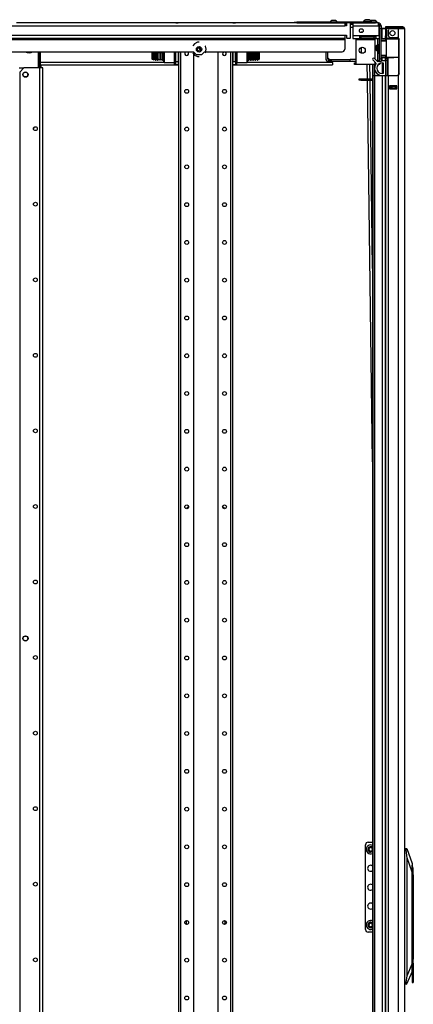
# Model space of a CAD drawing. Extents: x -265 to 42, y -64 to 170.
# Drawn here: x -57 to -39, y 50 to 96 of the extents above; entities that cross this region are included whole.
import ezdxf

# ---------------------------------------------------------------- set-up
doc = ezdxf.new("R2010")
doc.units = 0
doc.header["$MEASUREMENT"] = 0
doc.layers.add('TFR-TRI', color=7, linetype='CONTINUOUS')

msp = doc.modelspace()

# ---------------------------------------------------------------- linework, layer by layer
at = {"layer": 'TFR-TRI', "color": 163, "linetype": 'CONTINUOUS'}
for p, q in [((-44.651, 95.438), (-57.547, 95.438)), ((-42.325, 95.438), (-42.325, 95.398)), ((-42.325, 95.398), (-42.325, 95.3)), ((-42.227, 95.438), (-42.246, 95.418)), ((-42.246, 95.418), (-42.246, 95.3)), ((-42.069, 95.438), (-42.227, 95.438)), ((-42.05, 95.418), (-42.069, 95.438)), ((-42.05, 94.745), (-42.05, 95.418)), ((-86.026, 95.3), (-42.325, 95.3)), ((-42.246, 95.3), (-42.325, 95.3)), ((-86.026, 94.863), (-42.325, 94.863)), ((-86.026, 94.726), (-42.325, 94.726)), ((-86.026, 94.666), (-42.325, 94.666)), ((-49.286, 94.475), (-49.364, 94.378)), ((-49.152, 94.54), (-49.286, 94.475)), ((-49.077, 94.54), (-49.152, 94.54)), ((-42.325, 94.863), (-42.246, 94.863)), ((-42.325, 94.863), (-42.325, 94.766)), ((-42.325, 94.766), (-42.325, 94.726)), ((-42.325, 94.726), (-42.325, 94.708)), ((-42.325, 94.708), (-42.325, 94.666)), ((-42.325, 94.666), (-42.325, 94.214)), ((-42.246, 94.863), (-42.246, 94.745)), ((-42.246, 94.745), (-42.227, 94.726)), ((-42.227, 94.726), (-42.069, 94.726)), ((-42.069, 94.726), (-42.05, 94.745)), ((-60.224, 94.096), (-49.328, 94.096)), ((-49.364, 94.048), (-49.286, 93.95)), ((-49.328, 94.096), (-49.21, 93.977)), ((-49.21, 93.977), (-48.944, 93.977)), ((-48.944, 93.977), (-48.826, 94.096)), ((-48.826, 94.096), (-42.443, 94.096)), ((-48.775, 94.358), (-48.79, 94.378)), ((-48.79, 94.048), (-48.775, 94.067)), ((-48.742, 94.213), (-48.775, 94.358)), ((-48.775, 94.067), (-48.742, 94.213)), ((-49.286, 93.95), (-49.152, 93.886)), ((-49.152, 93.886), (-49.077, 93.886))]:
    msp.add_line(p, q, dxfattribs=at)
at = {"layer": 'TFR-TRI', "color": 155, "linetype": 'CONTINUOUS'}
for p, q in [((-50.162, 95.443), (-57.536, 95.443)), ((-49.05, 95.443), (-50.043, 95.443)), ((-47.504, 95.443), (-48.498, 95.443)), ((-44.662, 95.443), (-47.386, 95.443)), ((-50.703, 93.605), (-56.434, 93.605)), ((-50.024, 93.605), (-50.043, 93.605)), ((-47.504, 93.605), (-47.524, 93.605)), ((-42.889, 93.605), (-46.844, 93.605)), ((-42.889, 93.736), (-42.889, 93.752)), ((-42.889, 93.605), (-42.889, 93.657)), ((-42.889, 93.605), (-42.889, 93.527)), ((-42.889, 93.527), (-42.889, 93.494)), ((-57.412, 93.349), (-57.197, 93.349)), ((-56.434, 93.494), (-50.024, 93.494)), ((-47.524, 93.494), (-42.889, 93.494))]:
    msp.add_line(p, q, dxfattribs=at)
at = {"layer": 'TFR-TRI', "color": 4, "linetype": 'CONTINUOUS'}
for p, q in [((-50.161, 95.443), (-50.043, 95.443)), ((-50.161, 95.438), (-50.161, 95.443)), ((-50.043, 95.443), (-50.043, 95.438)), ((-49.049, 95.443), (-49.054, 95.438)), ((-48.498, 95.443), (-49.049, 95.443)), ((-48.493, 95.438), (-48.498, 95.443)), ((-47.504, 95.443), (-47.386, 95.443)), ((-47.504, 95.438), (-47.504, 95.443)), ((-47.386, 95.443), (-47.386, 95.438)), ((-50.161, 93.652), (-50.161, 94.096)), ((-50.043, 94.096), (-50.043, 93.652)), ((-47.504, 94.096), (-47.504, 93.652)), ((-47.386, 93.652), (-47.386, 94.096)), ((-50.161, 93.495), (-50.161, 93.652)), ((-50.161, 93.652), (-50.043, 93.652)), ((-50.038, 93.691), (-50.043, 93.691)), ((-50.043, 93.652), (-50.043, 93.495)), ((-50.024, 93.691), (-50.038, 93.691)), ((-47.524, 93.691), (-47.509, 93.691)), ((-47.509, 93.691), (-47.504, 93.691)), ((-47.504, 93.495), (-47.504, 93.652)), ((-47.504, 93.652), (-47.386, 93.652)), ((-47.386, 93.652), (-47.386, 93.495)), ((-50.043, 93.495), (-50.161, 93.495)), ((-47.386, 93.495), (-47.504, 93.495))]:
    msp.add_line(p, q, dxfattribs=at)
at = {"layer": 'TFR-TRI', "color": 251, "linetype": 'CONTINUOUS'}
for p, q in [((-49.925, 95.44), (-49.935, 95.44)), ((-49.935, 95.44), (-49.935, 95.439)), ((-49.935, 95.439), (-49.935, 95.438)), ((-49.925, 95.439), (-49.925, 95.44)), ((-49.925, 95.438), (-49.925, 95.439)), ((-47.612, 95.44), (-47.622, 95.44)), ((-47.622, 95.44), (-47.622, 95.439)), ((-47.622, 95.439), (-47.622, 95.438)), ((-47.612, 95.439), (-47.612, 95.44)), ((-47.612, 95.438), (-47.612, 95.439)), ((-51.255, 94.002), (-51.255, 94.044)), ((-51.255, 93.898), (-51.255, 94.002)), ((-51.245, 94.054), (-51.245, 94.009)), ((-51.245, 94.009), (-51.245, 93.898)), ((-51.179, 94.044), (-51.179, 94.079)), ((-51.179, 93.954), (-51.179, 94.044)), ((-51.169, 94.042), (-51.169, 94.076)), ((-51.169, 93.953), (-51.169, 94.042)), ((-51.104, 94.042), (-51.104, 94.076)), ((-51.104, 93.953), (-51.104, 94.042)), ((-51.082, 94.085), (-51.094, 94.085)), ((-51.094, 94.085), (-51.094, 94.049)), ((-51.094, 94.049), (-51.094, 93.956)), ((-51.082, 94.049), (-51.082, 94.085)), ((-51.082, 93.956), (-51.082, 94.049)), ((-51.002, 94.085), (-51.012, 94.085)), ((-51.012, 94.049), (-51.012, 94.085)), ((-51.012, 93.956), (-51.012, 94.049)), ((-51.002, 94.049), (-51.002, 94.085)), ((-51.002, 93.956), (-51.002, 94.049)), ((-50.922, 94.085), (-50.932, 94.085)), ((-50.932, 94.049), (-50.932, 94.085)), ((-50.932, 93.956), (-50.932, 94.049)), ((-50.922, 94.049), (-50.922, 94.085)), ((-50.922, 93.956), (-50.922, 94.049)), ((-50.842, 94.085), (-50.852, 94.085)), ((-50.852, 94.049), (-50.852, 94.085)), ((-50.852, 93.956), (-50.852, 94.049)), ((-50.842, 94.049), (-50.842, 94.085)), ((-50.842, 93.956), (-50.842, 94.049)), ((-50.762, 94.085), (-50.772, 94.085)), ((-50.772, 94.049), (-50.772, 94.085)), ((-50.772, 93.956), (-50.772, 94.049)), ((-50.762, 94.049), (-50.762, 94.085)), ((-50.762, 93.956), (-50.762, 94.049)), ((-50.024, 94.085), (-50.043, 94.085)), ((-47.504, 94.085), (-47.524, 94.085)), ((-46.775, 94.085), (-46.785, 94.085)), ((-46.785, 94.085), (-46.785, 94.049)), ((-46.785, 94.049), (-46.785, 93.956)), ((-46.775, 94.085), (-46.775, 94.049)), ((-46.775, 94.049), (-46.775, 93.956)), ((-46.695, 94.085), (-46.705, 94.085)), ((-46.705, 94.085), (-46.705, 94.049)), ((-46.705, 94.049), (-46.705, 93.956)), ((-46.695, 94.085), (-46.695, 94.049)), ((-46.695, 94.049), (-46.695, 93.956)), ((-46.615, 94.085), (-46.625, 94.085)), ((-46.625, 94.085), (-46.625, 94.049)), ((-46.625, 94.049), (-46.625, 93.956)), ((-46.615, 94.085), (-46.615, 94.049)), ((-46.615, 94.049), (-46.615, 93.956)), ((-46.535, 94.085), (-46.545, 94.085)), ((-46.545, 94.085), (-46.545, 94.049)), ((-46.545, 94.049), (-46.545, 93.956)), ((-46.535, 94.085), (-46.535, 94.049)), ((-46.535, 94.049), (-46.535, 93.956)), ((-46.453, 94.085), (-46.465, 94.085)), ((-46.465, 94.085), (-46.465, 94.049)), ((-46.465, 94.049), (-46.465, 93.956)), ((-46.453, 94.049), (-46.453, 94.085)), ((-46.453, 93.956), (-46.453, 94.049)), ((-46.443, 94.076), (-46.443, 94.042)), ((-46.443, 94.042), (-46.443, 93.953)), ((-46.378, 94.076), (-46.378, 94.042)), ((-46.378, 94.042), (-46.378, 93.953)), ((-46.368, 94.079), (-46.368, 94.044)), ((-46.368, 94.044), (-46.368, 93.954)), ((-46.302, 94.009), (-46.302, 94.054)), ((-46.302, 93.898), (-46.302, 94.009)), ((-46.292, 94.044), (-46.292, 94.002)), ((-46.292, 94.002), (-46.292, 93.898)), ((-51.255, 93.794), (-51.255, 93.898)), ((-51.255, 93.752), (-51.255, 93.794)), ((-51.245, 93.898), (-51.245, 93.787)), ((-51.245, 93.787), (-51.245, 93.742)), ((-51.179, 93.842), (-51.179, 93.954)), ((-51.179, 93.752), (-51.179, 93.842)), ((-51.179, 93.717), (-51.179, 93.752)), ((-51.169, 93.843), (-51.169, 93.953)), ((-51.169, 93.754), (-51.169, 93.843)), ((-51.169, 93.72), (-51.169, 93.754)), ((-51.104, 93.843), (-51.104, 93.953)), ((-51.104, 93.754), (-51.104, 93.843)), ((-51.104, 93.72), (-51.104, 93.754)), ((-51.094, 93.956), (-51.094, 93.84)), ((-51.094, 93.84), (-51.094, 93.747)), ((-51.094, 93.747), (-51.094, 93.711)), ((-51.094, 93.711), (-51.082, 93.711)), ((-51.082, 93.84), (-51.082, 93.956)), ((-51.082, 93.747), (-51.082, 93.84)), ((-51.082, 93.711), (-51.082, 93.747)), ((-51.012, 93.84), (-51.012, 93.956)), ((-51.012, 93.747), (-51.012, 93.84)), ((-51.012, 93.711), (-51.012, 93.747)), ((-51.012, 93.711), (-51.002, 93.711)), ((-51.002, 93.84), (-51.002, 93.956)), ((-51.002, 93.747), (-51.002, 93.84)), ((-51.002, 93.711), (-51.002, 93.747)), ((-50.932, 93.84), (-50.932, 93.956)), ((-50.932, 93.747), (-50.932, 93.84)), ((-50.932, 93.711), (-50.932, 93.747)), ((-50.932, 93.711), (-50.922, 93.711)), ((-50.922, 93.84), (-50.922, 93.956)), ((-50.922, 93.747), (-50.922, 93.84)), ((-50.922, 93.711), (-50.922, 93.747)), ((-50.852, 93.84), (-50.852, 93.956)), ((-50.852, 93.747), (-50.852, 93.84)), ((-50.852, 93.711), (-50.852, 93.747)), ((-50.852, 93.711), (-50.842, 93.711)), ((-50.842, 93.84), (-50.842, 93.956)), ((-50.842, 93.747), (-50.842, 93.84)), ((-50.842, 93.711), (-50.842, 93.747)), ((-50.772, 93.84), (-50.772, 93.956)), ((-50.772, 93.747), (-50.772, 93.84)), ((-50.772, 93.711), (-50.772, 93.747)), ((-50.772, 93.711), (-50.762, 93.711)), ((-50.762, 93.84), (-50.762, 93.956)), ((-50.762, 93.747), (-50.762, 93.84)), ((-50.762, 93.711), (-50.762, 93.747)), ((-50.043, 93.711), (-50.024, 93.711)), ((-47.524, 93.711), (-47.504, 93.711)), ((-46.785, 93.956), (-46.785, 93.84)), ((-46.785, 93.84), (-46.785, 93.747)), ((-46.785, 93.747), (-46.785, 93.711)), ((-46.785, 93.711), (-46.775, 93.711)), ((-46.775, 93.956), (-46.775, 93.84)), ((-46.775, 93.84), (-46.775, 93.747)), ((-46.775, 93.747), (-46.775, 93.711)), ((-46.705, 93.956), (-46.705, 93.84)), ((-46.705, 93.84), (-46.705, 93.747)), ((-46.705, 93.747), (-46.705, 93.711)), ((-46.705, 93.711), (-46.695, 93.711)), ((-46.695, 93.956), (-46.695, 93.84)), ((-46.695, 93.84), (-46.695, 93.747)), ((-46.695, 93.747), (-46.695, 93.711)), ((-46.625, 93.956), (-46.625, 93.84)), ((-46.625, 93.84), (-46.625, 93.747)), ((-46.625, 93.747), (-46.625, 93.711)), ((-46.625, 93.711), (-46.615, 93.711)), ((-46.615, 93.956), (-46.615, 93.84)), ((-46.615, 93.84), (-46.615, 93.747)), ((-46.615, 93.747), (-46.615, 93.711)), ((-46.545, 93.956), (-46.545, 93.84)), ((-46.545, 93.84), (-46.545, 93.747)), ((-46.545, 93.747), (-46.545, 93.711)), ((-46.545, 93.711), (-46.535, 93.711)), ((-46.535, 93.956), (-46.535, 93.84)), ((-46.535, 93.84), (-46.535, 93.747)), ((-46.535, 93.747), (-46.535, 93.711)), ((-46.465, 93.956), (-46.465, 93.84)), ((-46.465, 93.84), (-46.465, 93.747)), ((-46.465, 93.747), (-46.465, 93.711)), ((-46.465, 93.711), (-46.453, 93.711)), ((-46.453, 93.84), (-46.453, 93.956)), ((-46.453, 93.747), (-46.453, 93.84)), ((-46.453, 93.711), (-46.453, 93.747)), ((-46.443, 93.953), (-46.443, 93.843)), ((-46.443, 93.843), (-46.443, 93.754)), ((-46.443, 93.754), (-46.443, 93.72)), ((-46.378, 93.953), (-46.378, 93.843)), ((-46.378, 93.843), (-46.378, 93.754)), ((-46.378, 93.754), (-46.378, 93.72)), ((-46.368, 93.954), (-46.368, 93.842)), ((-46.368, 93.842), (-46.368, 93.752)), ((-46.368, 93.752), (-46.368, 93.717)), ((-46.302, 93.787), (-46.302, 93.898)), ((-46.302, 93.742), (-46.302, 93.787)), ((-46.292, 93.898), (-46.292, 93.794)), ((-46.292, 93.794), (-46.292, 93.752))]:
    msp.add_line(p, q, dxfattribs=at)
at = {"layer": 'TFR-TRI', "color": 3, "linetype": 'CONTINUOUS'}
for p, q in [((-44.662, 95.477), (-44.628, 95.477)), ((-44.662, 95.438), (-44.662, 95.477)), ((-44.628, 95.438), (-44.662, 95.438)), ((-44.628, 95.477), (-44.544, 95.477)), ((-44.544, 95.438), (-44.628, 95.438)), ((-40.902, 95.477), (-44.544, 95.477)), ((-44.544, 95.477), (-44.544, 95.438)), ((-44.544, 95.438), (-42.227, 95.438)), ((-42.88, 95.546), (-42.924, 95.546)), ((-42.791, 95.546), (-42.88, 95.546)), ((-42.747, 95.546), (-42.791, 95.546)), ((-42.325, 95.364), (-42.268, 95.364)), ((-42.069, 95.438), (-40.902, 95.438)), ((-41.456, 95.497), (-41.456, 95.477)), ((-41.42, 95.497), (-41.456, 95.497)), ((-41.326, 95.497), (-41.42, 95.497)), ((-41.313, 95.586), (-41.357, 95.586)), ((-41.211, 95.497), (-41.326, 95.497)), ((-41.224, 95.586), (-41.313, 95.586)), ((-41.18, 95.586), (-41.224, 95.586)), ((-41.117, 95.497), (-41.211, 95.497)), ((-41.081, 95.497), (-41.117, 95.497)), ((-41.049, 95.546), (-41.093, 95.546)), ((-41.081, 95.477), (-41.081, 95.497)), ((-40.96, 95.546), (-41.049, 95.546)), ((-40.916, 95.546), (-40.96, 95.546)), ((-40.902, 95.477), (-40.819, 95.477)), ((-40.902, 95.438), (-40.902, 95.477)), ((-40.819, 95.438), (-40.902, 95.438)), ((-40.819, 95.477), (-40.784, 95.477)), ((-40.784, 95.438), (-40.819, 95.438)), ((-40.784, 95.477), (-40.784, 95.438)), ((-41.392, 94.799), (-41.392, 94.858)), ((-43.204, 94.096), (-43.204, 93.795)), ((-43.126, 94.096), (-43.126, 93.795)), ((-43.067, 93.736), (-42.948, 93.736)), ((-43.067, 93.657), (-43.067, 93.736)), ((-42.948, 93.657), (-43.067, 93.657)), ((-42.948, 93.736), (-42.076, 93.736)), ((-42.948, 93.736), (-42.948, 93.657)), ((-42.948, 93.657), (-42.076, 93.657)), ((-42.039, 93.736), (-42.076, 93.736)), ((-42.076, 93.657), (-42.076, 93.736)), ((-42.076, 93.657), (-42.039, 93.657)), ((-41.945, 93.736), (-42.039, 93.736)), ((-42.039, 93.657), (-41.945, 93.657)), ((-41.811, 93.736), (-41.945, 93.736)), ((-41.945, 93.657), (-41.811, 93.657))]:
    msp.add_line(p, q, dxfattribs=at)
at = {"layer": 'TFR-TRI', "color": 15, "linetype": 'CONTINUOUS'}
for p, q in [((-42.325, 95.359), (-42.268, 95.359)), ((-42.05, 95.241), (-41.949, 95.241))]:
    msp.add_line(p, q, dxfattribs=at)
at = {"layer": 'TFR-TRI', "color": 252, "linetype": 'CONTINUOUS'}
for p, q in [((-42.268, 95.359), (-42.268, 95.438)), ((-42.246, 95.359), (-42.268, 95.359)), ((-41.949, 95.359), (-42.05, 95.359)), ((-41.949, 95.438), (-41.949, 95.398)), ((-41.949, 95.398), (-41.949, 95.3)), ((-40.772, 95.438), (-40.827, 95.438)), ((-40.772, 95.438), (-40.772, 95.398)), ((-40.772, 95.398), (-40.772, 95.3)), ((-41.949, 95.3), (-40.772, 95.3)), ((-41.949, 95.3), (-41.949, 94.858)), ((-40.772, 95.3), (-40.732, 95.3)), ((-40.732, 94.858), (-40.732, 95.3)), ((-40.713, 95.06), (-40.732, 95.06)), ((-40.713, 95.3), (-40.634, 95.3)), ((-40.713, 95.266), (-40.713, 95.3)), ((-40.713, 95.182), (-40.713, 95.266)), ((-40.713, 93.765), (-40.713, 95.182)), ((-40.634, 95.182), (-40.713, 95.182)), ((-40.634, 95.3), (-40.634, 95.266)), ((-40.634, 95.266), (-40.634, 95.182)), ((-40.634, 93.765), (-40.634, 95.182)), ((-41.949, 94.858), (-41.634, 94.858)), ((-41.949, 94.858), (-41.949, 94.761)), ((-41.949, 94.761), (-41.949, 94.72)), ((-41.949, 94.72), (-41.634, 94.72)), ((-41.811, 94.72), (-41.811, 94.703)), ((-41.811, 94.703), (-41.811, 94.661)), ((-41.811, 94.661), (-40.929, 94.661)), ((-41.811, 94.661), (-41.811, 93.525)), ((-41.634, 94.858), (-40.876, 94.858)), ((-41.634, 94.858), (-41.634, 94.761)), ((-41.555, 94.799), (-41.634, 94.799)), ((-41.634, 94.761), (-41.634, 94.72)), ((-41.555, 94.72), (-41.634, 94.72)), ((-41.555, 94.799), (-40.955, 94.799)), ((-41.555, 94.72), (-41.555, 94.799)), ((-41.555, 94.72), (-40.955, 94.72)), ((-40.876, 94.799), (-40.955, 94.799)), ((-40.955, 94.72), (-40.955, 94.799)), ((-40.876, 94.72), (-40.955, 94.72)), ((-40.929, 94.72), (-40.929, 94.703)), ((-40.929, 94.703), (-40.929, 94.661)), ((-40.929, 94.661), (-40.929, 93.775)), ((-40.876, 94.858), (-40.732, 94.858)), ((-40.876, 94.858), (-40.876, 94.761)), ((-40.876, 94.761), (-40.876, 94.72)), ((-40.876, 94.72), (-40.732, 94.72)), ((-40.713, 94.415), (-40.772, 94.415)), ((-40.772, 94.374), (-40.772, 94.415)), ((-40.732, 94.858), (-40.732, 94.761)), ((-40.732, 94.824), (-40.713, 94.824)), ((-40.732, 94.761), (-40.732, 94.72)), ((-50.711, 93.95), (-50.711, 94.096)), ((-50.696, 94.096), (-50.696, 93.942)), ((-50.221, 93.942), (-50.221, 94.096)), ((-50.211, 93.95), (-50.211, 94.096)), ((-50.201, 94.096), (-50.201, 93.947)), ((-50.171, 93.947), (-50.171, 94.096)), ((-50.024, 94.095), (-50.024, 12.28)), ((-49.935, 94.095), (-49.935, 12.28)), ((-49.335, 94.095), (-49.335, 15.838)), ((-48.213, 94.095), (-48.213, 15.838)), ((-47.612, 94.095), (-47.612, 12.28)), ((-47.524, 94.095), (-47.524, 12.28)), ((-47.376, 94.096), (-47.376, 93.947)), ((-47.346, 93.947), (-47.346, 94.096)), ((-47.336, 94.096), (-47.336, 93.95)), ((-47.326, 94.096), (-47.326, 93.942)), ((-46.851, 93.942), (-46.851, 94.096)), ((-46.836, 94.096), (-46.836, 93.95)), ((-40.855, 94.383), (-40.87, 94.368)), ((-40.87, 94.318), (-40.87, 94.368)), ((-40.87, 94.217), (-40.87, 94.318)), ((-40.87, 94.167), (-40.87, 94.217)), ((-40.87, 94.167), (-40.855, 94.152)), ((-40.772, 94.383), (-40.855, 94.383)), ((-40.855, 94.383), (-40.855, 94.349)), ((-40.855, 94.349), (-40.855, 94.267)), ((-40.855, 94.267), (-40.855, 94.185)), ((-40.855, 94.185), (-40.855, 94.152)), ((-40.855, 94.152), (-40.772, 94.152)), ((-40.772, 94.273), (-40.772, 94.374)), ((-40.713, 94.273), (-40.772, 94.273)), ((-40.772, 94.238), (-40.772, 94.273)), ((-40.772, 94.155), (-40.772, 94.238)), ((-40.772, 94.071), (-40.772, 94.155)), ((-40.772, 94.037), (-40.772, 94.071)), ((-40.772, 94.037), (-40.713, 94.037)), ((-50.711, 93.786), (-50.711, 93.95)), ((-50.711, 93.66), (-50.711, 93.786)), ((-50.711, 93.613), (-50.711, 93.66)), ((-50.711, 93.613), (-50.696, 93.598)), ((-50.696, 93.942), (-50.696, 93.774)), ((-50.696, 93.774), (-50.696, 93.646)), ((-50.696, 93.646), (-50.696, 93.598)), ((-50.696, 93.598), (-50.221, 93.598)), ((-50.221, 93.774), (-50.221, 93.942)), ((-50.221, 93.646), (-50.221, 93.774)), ((-50.221, 93.598), (-50.221, 93.646)), ((-50.211, 93.795), (-50.211, 93.95)), ((-50.211, 93.659), (-50.211, 93.795)), ((-50.211, 93.566), (-50.211, 93.659)), ((-50.211, 93.533), (-50.211, 93.566)), ((-50.201, 93.947), (-50.201, 93.789)), ((-50.201, 93.789), (-50.201, 93.651)), ((-50.201, 93.651), (-50.201, 93.556)), ((-50.201, 93.556), (-50.201, 93.523)), ((-50.201, 93.523), (-50.171, 93.523)), ((-50.171, 93.789), (-50.171, 93.947)), ((-50.171, 93.651), (-50.171, 93.789)), ((-50.171, 93.556), (-50.171, 93.651)), ((-50.171, 93.523), (-50.171, 93.556)), ((-47.376, 93.947), (-47.376, 93.789)), ((-47.376, 93.789), (-47.376, 93.651)), ((-47.376, 93.651), (-47.376, 93.556)), ((-47.376, 93.556), (-47.376, 93.523)), ((-47.376, 93.523), (-47.346, 93.523)), ((-47.346, 93.789), (-47.346, 93.947)), ((-47.346, 93.651), (-47.346, 93.789)), ((-47.346, 93.556), (-47.346, 93.651)), ((-47.346, 93.523), (-47.346, 93.556)), ((-47.336, 93.95), (-47.336, 93.795)), ((-47.336, 93.795), (-47.336, 93.659)), ((-47.336, 93.659), (-47.336, 93.566)), ((-47.336, 93.566), (-47.336, 93.533)), ((-47.326, 93.942), (-47.326, 93.774)), ((-47.326, 93.774), (-47.326, 93.646)), ((-47.326, 93.646), (-47.326, 93.598)), ((-47.326, 93.598), (-46.851, 93.598)), ((-46.851, 93.774), (-46.851, 93.942)), ((-46.851, 93.646), (-46.851, 93.774)), ((-46.851, 93.598), (-46.851, 93.646)), ((-46.851, 93.598), (-46.836, 93.613)), ((-46.836, 93.95), (-46.836, 93.786)), ((-46.836, 93.786), (-46.836, 93.66)), ((-46.836, 93.66), (-46.836, 93.613)), ((-41.874, 93.588), (-41.811, 93.588)), ((-41.874, 93.509), (-41.874, 93.588)), ((-41.795, 93.509), (-41.874, 93.509)), ((-41.811, 93.525), (-40.929, 93.525)), ((-41.795, 93.525), (-41.795, 93.509)), ((-40.894, 93.509), (-41.795, 93.509)), ((-40.929, 93.634), (-40.929, 93.525)), ((-40.883, 93.588), (-40.929, 93.588)), ((-40.772, 93.509), (-40.772, 93.509)), ((-40.772, 93.509), (-40.772, 93.509)), ((-40.713, 93.765), (-40.634, 93.765)), ((-40.713, 93.681), (-40.713, 93.765)), ((-40.713, 93.647), (-40.713, 93.681)), ((-40.634, 93.647), (-40.713, 93.647)), ((-40.634, 93.765), (-40.634, 93.681)), ((-40.634, 93.681), (-40.634, 93.647)), ((-41.205, 57.177), (-41.194, 57.151)), ((-41.194, 57.151), (-41.205, 57.125)), ((-41.173, 57.202), (-41.199, 57.191)), ((-41.199, 57.111), (-41.173, 57.101)), ((-41.162, 57.228), (-41.173, 57.202)), ((-41.173, 57.101), (-41.162, 57.074)), ((-41.122, 57.223), (-41.148, 57.234)), ((-41.148, 57.069), (-41.122, 57.08)), ((-41.096, 57.234), (-41.122, 57.223)), ((-41.122, 57.08), (-41.096, 57.069)), ((-41.071, 57.202), (-41.082, 57.228)), ((-41.082, 57.075), (-41.071, 57.101)), ((-41.045, 57.191), (-41.071, 57.202)), ((-41.071, 57.101), (-41.045, 57.111)), ((-41.05, 57.151), (-41.039, 57.177)), ((-41.039, 57.125), (-41.05, 57.151)), ((-39.189, 56.416), (-39.197, 56.416)), ((-39.15, 56.269), (-39.189, 56.416)), ((-39.189, 56.383), (-39.189, 56.416)), ((-39.189, 56.288), (-39.189, 56.383)), ((-39.189, 56.146), (-39.189, 56.288)), ((-39.189, 55.979), (-39.189, 56.146)), ((-39.15, 56.23), (-39.15, 56.269)), ((-39.15, 56.124), (-39.15, 56.23)), ((-39.15, 55.979), (-39.15, 56.124)), ((-39.197, 55.979), (-39.189, 55.979)), ((-39.189, 51.421), (-39.189, 55.979)), ((-39.189, 55.979), (-39.15, 55.979)), ((-39.15, 55.979), (-39.15, 52.137)), ((-41.205, 53.677), (-41.194, 53.651)), ((-41.194, 53.651), (-41.205, 53.625)), ((-41.173, 53.702), (-41.199, 53.691)), ((-41.199, 53.611), (-41.173, 53.601)), ((-41.162, 53.728), (-41.173, 53.702)), ((-41.173, 53.601), (-41.162, 53.574)), ((-41.122, 53.723), (-41.148, 53.734)), ((-41.148, 53.569), (-41.122, 53.58)), ((-41.096, 53.734), (-41.122, 53.723)), ((-41.122, 53.58), (-41.096, 53.569)), ((-41.071, 53.702), (-41.082, 53.728)), ((-41.082, 53.575), (-41.071, 53.601)), ((-41.045, 53.691), (-41.071, 53.702)), ((-41.071, 53.601), (-41.045, 53.611)), ((-41.05, 53.651), (-41.039, 53.677)), ((-41.039, 53.625), (-41.05, 53.651)), ((-39.15, 52.137), (-39.162, 51.968)), ((-39.142, 52.304), (-39.15, 52.304)), ((-39.142, 52.271), (-39.142, 52.304)), ((-39.142, 52.177), (-39.142, 52.271)), ((-39.142, 52.042), (-39.142, 52.177)), ((-39.142, 51.893), (-39.142, 52.042)), ((-39.197, 51.621), (-39.197, 51.421)), ((-39.162, 51.968), (-39.15, 51.798)), ((-39.15, 51.798), (-39.15, 51.094)), ((-39.15, 51.631), (-39.142, 51.631)), ((-39.142, 51.758), (-39.142, 51.893)), ((-39.142, 51.664), (-39.142, 51.758)), ((-39.142, 51.631), (-39.142, 51.664)), ((-39.189, 51.421), (-39.197, 51.421)), ((-39.197, 51.421), (-39.197, 51.254)), ((-39.197, 51.254), (-39.197, 51.112)), ((-39.197, 51.112), (-39.197, 51.017)), ((-39.179, 51.242), (-39.189, 51.421)), ((-39.15, 51.094), (-39.179, 51.242)), ((-39.15, 51.094), (-39.15, 51.012)), ((-39.197, 51.017), (-39.197, 50.983)), ((-39.197, 50.983), (-39.15, 50.983)), ((-39.15, 51.012), (-39.15, 50.983))]:
    msp.add_line(p, q, dxfattribs=at)
at = {"layer": 'TFR-TRI', "color": 93, "linetype": 'CONTINUOUS'}
for p, q in [((-41.559, 94.989), (-41.559, 95.023)), ((-41.559, 95.023), (-41.486, 95.023)), ((-40.732, 95.286), (-40.713, 95.286)), ((-40.713, 95.207), (-40.732, 95.207)), ((-41.559, 94.799), (-41.559, 94.858)), ((-41.323, 94.799), (-41.323, 94.858)), ((-41.559, 94.298), (-41.559, 94.042)), ((-43.126, 93.834), (-43.047, 93.754)), ((-43.047, 93.754), (-41.944, 93.736))]:
    msp.add_line(p, q, dxfattribs=at)
at = {"layer": 'TFR-TRI', "color": 27, "linetype": 'CONTINUOUS'}
for p, q in [((-40.732, 95.177), (-40.722, 95.177)), ((-40.722, 95.177), (-40.713, 95.177)), ((-40.634, 95.179), (-40.619, 95.179)), ((-40.634, 95.177), (-40.612, 95.177)), ((-40.619, 95.179), (-40.603, 95.179)), ((-40.612, 95.177), (-40.589, 95.177)), ((-40.437, 95.179), (-40.589, 95.179)), ((-40.589, 94.705), (-40.589, 95.177)), ((-40.589, 95.177), (-40.437, 95.177)), ((-41.033, 94.858), (-41.033, 94.799)), ((-40.948, 94.799), (-40.948, 94.858)), ((-40.784, 94.383), (-40.784, 94.72)), ((-40.437, 94.704), (-40.437, 94.762)), ((-40.784, 93.689), (-40.784, 94.152)), ((-41.033, 93.509), (-41.033, 93.006)), ((-40.858, 93.562), (-41.019, 93.723)), ((-41.019, 93.509), (-41.019, 93.006)), ((-40.948, 93.794), (-40.784, 93.63)), ((-40.937, 93.509), (-40.937, 93.006)), ((-40.843, 93.689), (-40.784, 93.689)), ((-40.784, 93.689), (-40.749, 93.689)), ((-40.749, 93.689), (-40.713, 93.689)), ((-40.634, 93.689), (-40.612, 93.689)), ((-40.612, 93.689), (-40.589, 93.689)), ((-40.589, 93.689), (-40.589, 93.83)), ((-40.589, 93.689), (-40.437, 93.689)), ((-40.589, 93.589), (-40.537, 93.589)), ((-40.589, 93.589), (-40.589, 93.094)), ((-40.537, 93.589), (-40.537, 93.094)), ((-40.437, 93.689), (-40.437, 93.831)), ((-40.437, 93.689), (-40.437, 93.006)), ((-40.537, 93.094), (-40.589, 93.094)), ((-41.033, 93.006), (-41.033, 14.072)), ((-41.033, 93.006), (-41.03, 93.006)), ((-41.03, 93.006), (-41.019, 93.006)), ((-41.019, 93.006), (-41.019, 14.072)), ((-41.019, 93.006), (-40.937, 93.006)), ((-40.937, 93.006), (-40.937, 13.464)), ((-40.937, 93.006), (-40.904, 93.006)), ((-40.904, 93.006), (-40.812, 93.006)), ((-40.812, 93.006), (-40.678, 93.006)), ((-40.678, 93.006), (-40.437, 93.006)), ((-40.678, 93.006), (-40.437, 93.006)), ((-40.589, 92.994), (-40.589, 13.464)), ((-40.437, 93.006), (-40.437, 13.464))]:
    msp.add_line(p, q, dxfattribs=at)
at = {"layer": 'TFR-TRI', "color": 214, "linetype": 'CONTINUOUS'}
for p, q in [((-40.366, 95.25), (-40.437, 95.25)), ((-40.437, 95.25), (-40.437, 95.211)), ((-40.43, 95.211), (-40.437, 95.211)), ((-40.437, 95.179), (-40.437, 94.841)), ((-40.398, 95.179), (-40.398, 94.841)), ((-40.393, 95.179), (-40.398, 95.179)), ((-40.378, 95.179), (-40.393, 95.179)), ((-40.31, 95.25), (-40.366, 95.25)), ((-40.366, 95.25), (-40.366, 95.211)), ((-40.31, 95.211), (-40.366, 95.211)), ((-40.214, 95.25), (-40.31, 95.25)), ((-40.214, 95.211), (-40.31, 95.211)), ((-40.299, 94.841), (-40.299, 95.101)), ((-40.22, 95.179), (-39.827, 95.179)), ((-39.839, 95.25), (-40.214, 95.25)), ((-40.214, 95.25), (-40.214, 95.211)), ((-39.839, 95.211), (-40.214, 95.211)), ((-39.685, 95.25), (-39.839, 95.25)), ((-39.839, 95.25), (-39.839, 95.211)), ((-39.685, 95.211), (-39.839, 95.211)), ((-39.827, 95.179), (-39.689, 95.179)), ((-39.827, 94.737), (-39.827, 95.179)), ((-39.689, 95.179), (-39.588, 95.179)), ((-39.622, 95.25), (-39.685, 95.25)), ((-39.622, 95.211), (-39.685, 95.211)), ((-39.622, 95.25), (-39.622, 95.211)), ((-39.588, 95.179), (-39.551, 95.179)), ((-39.551, 95.179), (-39.551, 13.464)), ((-40.437, 94.841), (-40.398, 94.841)), ((-40.437, 94.785), (-40.437, 94.841)), ((-40.437, 94.762), (-40.437, 94.785)), ((-40.398, 94.762), (-40.437, 94.762)), ((-40.398, 94.841), (-40.398, 94.785)), ((-40.398, 94.785), (-40.398, 94.762)), ((-40.398, 94.719), (-40.398, 94.762)), ((-40.22, 94.762), (-39.884, 94.762)), ((-39.827, 94.734), (-39.887, 94.762)), ((-39.884, 94.762), (-39.827, 94.737)), ((-39.827, 94.737), (-39.812, 94.716)), ((-39.813, 94.709), (-39.827, 94.734)), ((-39.808, 94.683), (-39.813, 94.709)), ((-39.812, 94.716), (-39.805, 94.69)), ((-39.805, 94.683), (-39.808, 94.683)), ((-39.808, 93.073), (-39.808, 94.683)), ((-39.805, 94.69), (-39.805, 94.683)), ((-39.805, 93.073), (-39.805, 94.683)), ((-39.81, 93.047), (-39.822, 93.024)), ((-39.813, 93.045), (-39.808, 93.073)), ((-39.805, 93.073), (-39.81, 93.047)), ((-39.808, 93.073), (-39.805, 93.073)), ((-40.437, 92.994), (-40.397, 92.994)), ((-40.437, 13.464), (-40.437, 92.994)), ((-40.397, 92.994), (-40.299, 92.994)), ((-40.299, 92.994), (-39.884, 92.994)), ((-40.299, 13.464), (-40.299, 92.994)), ((-39.887, 92.994), (-39.827, 93.022)), ((-39.827, 93.019), (-39.884, 92.994)), ((-39.827, 93.022), (-39.813, 93.045)), ((-39.822, 93.024), (-39.827, 93.019)), ((-39.827, 13.464), (-39.827, 93.019)), ((-40.24, 92.523), (-40.24, 92.379)), ((-39.905, 92.523), (-40.24, 92.523)), ((-40.24, 92.379), (-39.905, 92.379)), ((-39.905, 92.379), (-39.905, 92.523))]:
    msp.add_line(p, q, dxfattribs=at)
at = {"layer": 'TFR-TRI', "color": 153, "linetype": 'CONTINUOUS'}
for p, q in [((-40.378, 95.179), (-40.378, 94.73)), ((-40.336, 95.179), (-40.378, 95.179)), ((-40.22, 95.179), (-40.336, 95.179)), ((-40.378, 94.73), (-40.333, 94.73)), ((-40.333, 94.73), (-40.211, 94.73)), ((-40.211, 94.73), (-40.043, 94.73)), ((-40.043, 94.73), (-39.925, 94.73)), ((-39.925, 94.73), (-39.822, 94.73)), ((-39.841, 94.699), (-39.881, 94.699)), ((-39.806, 94.699), (-39.841, 94.699))]:
    msp.add_line(p, q, dxfattribs=at)
at = {"layer": 'TFR-TRI', "color": 63, "linetype": 'CONTINUOUS'}
for p, q in [((-40.362, 94.703), (-40.634, 94.706)), ((-40.634, 94.698), (-40.412, 94.699)), ((-40.417, 94.679), (-40.634, 94.678)), ((-40.417, 94.605), (-40.634, 94.613)), ((-40.388, 94.585), (-40.634, 94.593)), ((-40.416, 94.693), (-40.417, 94.679)), ((-40.417, 94.605), (-40.417, 94.679)), ((-40.388, 94.679), (-40.417, 94.679)), ((-40.388, 94.604), (-40.417, 94.605)), ((-40.412, 94.699), (-40.416, 94.693)), ((-40.412, 94.699), (-40.368, 94.699)), ((-40.388, 93.855), (-40.388, 94.679)), ((-40.362, 94.679), (-40.388, 94.679)), ((-40.368, 94.699), (-40.343, 94.699)), ((-40.287, 94.68), (-40.362, 94.679)), ((-40.343, 94.699), (-40.273, 94.699)), ((-40.175, 94.68), (-40.287, 94.68)), ((-40.273, 94.699), (-40.168, 94.7)), ((-40.043, 94.681), (-40.175, 94.68)), ((-40.168, 94.7), (-40.043, 94.7)), ((-40.043, 94.7), (-39.902, 94.699)), ((-40.043, 94.7), (-40.043, 94.699)), ((-40.043, 94.699), (-40.043, 94.696)), ((-40.043, 94.696), (-40.043, 94.691)), ((-40.043, 94.691), (-40.043, 94.685)), ((-40.043, 94.685), (-40.043, 94.682)), ((-40.043, 94.682), (-40.043, 94.681)), ((-39.93, 94.68), (-40.043, 94.681)), ((-39.83, 94.679), (-39.93, 94.68)), ((-39.902, 94.699), (-39.789, 94.698)), ((-40.634, 93.942), (-40.388, 93.95)), ((-40.634, 93.922), (-40.417, 93.93)), ((-40.634, 93.857), (-40.417, 93.856)), ((-40.412, 93.836), (-40.634, 93.837)), ((-40.634, 93.829), (-40.043, 93.834)), ((-40.417, 93.93), (-40.388, 93.931)), ((-40.417, 93.856), (-40.417, 93.93)), ((-40.417, 93.856), (-40.388, 93.855)), ((-40.417, 93.856), (-40.416, 93.842)), ((-40.416, 93.842), (-40.412, 93.836)), ((-40.368, 93.836), (-40.412, 93.836)), ((-40.388, 93.855), (-40.362, 93.855)), ((-40.343, 93.836), (-40.368, 93.836)), ((-40.362, 93.855), (-40.287, 93.855)), ((-40.273, 93.835), (-40.343, 93.836)), ((-40.287, 93.855), (-40.175, 93.854)), ((-40.168, 93.835), (-40.273, 93.835)), ((-40.175, 93.854), (-40.043, 93.854)), ((-40.043, 93.834), (-40.168, 93.835)), ((-40.043, 93.854), (-39.917, 93.855)), ((-40.043, 93.834), (-40.043, 93.854)), ((-40.043, 93.854), (-40.043, 93.852)), ((-40.043, 93.852), (-40.043, 93.85)), ((-40.043, 93.85), (-40.043, 93.844)), ((-40.043, 93.844), (-40.043, 93.839)), ((-40.043, 93.839), (-40.043, 93.835)), ((-39.915, 93.835), (-40.043, 93.834)), ((-40.043, 93.835), (-40.043, 93.834)), ((-39.917, 93.855), (-39.808, 93.856)), ((-39.808, 93.836), (-39.915, 93.835))]:
    msp.add_line(p, q, dxfattribs=at)
at = {"layer": 'TFR-TRI', "color": 151, "linetype": 'CONTINUOUS'}
for p, q in [((-40.417, 94.715), (-40.417, 94.719)), ((-40.417, 94.719), (-40.376, 94.719)), ((-40.417, 94.704), (-40.417, 94.715)), ((-40.417, 93.795), (-40.417, 93.831)), ((-40.417, 93.782), (-40.417, 93.795)), ((-40.417, 93.759), (-40.417, 93.782)), ((-40.417, 93.782), (-40.339, 93.782)), ((-40.417, 93.703), (-40.417, 93.759)), ((-40.417, 93.703), (-40.417, 92.994)), ((-40.339, 93.703), (-40.417, 93.703)), ((-40.339, 93.832), (-40.339, 93.795)), ((-40.339, 93.795), (-40.339, 93.782)), ((-40.339, 93.782), (-40.339, 93.759)), ((-40.339, 93.759), (-40.339, 93.703)), ((-40.339, 93.703), (-40.339, 92.994)), ((-40.307, 92.994), (-40.307, 93.832)), ((-40.24, 92.522), (-39.905, 92.522)), ((-40.24, 92.49), (-40.236, 92.49)), ((-40.236, 92.412), (-40.24, 92.412)), ((-40.236, 92.49), (-40.232, 92.49)), ((-40.232, 92.412), (-40.236, 92.412)), ((-40.232, 92.49), (-40.152, 92.49)), ((-40.232, 92.49), (-40.232, 92.412)), ((-40.152, 92.412), (-40.232, 92.412)), ((-40.152, 92.49), (-40.146, 92.49)), ((-40.152, 92.412), (-40.152, 92.49)), ((-40.146, 92.412), (-40.152, 92.412)), ((-40.146, 92.49), (-40.132, 92.49)), ((-40.132, 92.412), (-40.146, 92.412)), ((-39.974, 92.49), (-40.132, 92.49)), ((-40.132, 92.49), (-40.132, 92.412)), ((-39.974, 92.412), (-40.132, 92.412)), ((-39.974, 92.49), (-39.96, 92.49)), ((-39.974, 92.412), (-39.974, 92.49)), ((-39.96, 92.412), (-39.974, 92.412)), ((-39.96, 92.49), (-39.955, 92.49)), ((-39.955, 92.412), (-39.96, 92.412)), ((-39.955, 92.49), (-39.905, 92.49)), ((-39.955, 92.49), (-39.955, 92.412)), ((-39.905, 92.412), (-39.955, 92.412)), ((-39.551, 57.2), (-39.458, 57.2)), ((-39.468, 57.121), (-39.551, 57.121)), ((-39.468, 57.182), (-39.47, 57.162)), ((-39.47, 57.162), (-39.47, 57.138)), ((-39.47, 57.138), (-39.468, 57.121)), ((-39.463, 57.195), (-39.468, 57.182)), ((-39.433, 56.766), (-39.468, 57.121)), ((-39.458, 57.2), (-39.463, 57.195)), ((-39.458, 57.2), (-39.447, 57.2)), ((-39.447, 57.2), (-39.197, 56.491)), ((-39.433, 51.297), (-39.433, 56.766)), ((-39.197, 56.097), (-39.433, 56.766)), ((-39.197, 56.491), (-39.197, 56.465)), ((-39.197, 56.465), (-39.197, 56.388)), ((-39.197, 56.388), (-39.197, 56.264)), ((-39.197, 56.264), (-39.197, 56.097)), ((-39.197, 56.097), (-39.197, 51.843)), ((-39.433, 51.297), (-39.197, 51.843)), ((-39.197, 51.843), (-39.197, 51.621)), ((-39.471, 50.979), (-39.433, 51.297)), ((-39.197, 51.495), (-39.454, 50.901)), ((-39.551, 50.979), (-39.471, 50.979)), ((-39.465, 50.901), (-39.551, 50.901)), ((-39.471, 50.979), (-39.475, 50.955)), ((-39.475, 50.955), (-39.475, 50.933)), ((-39.475, 50.933), (-39.473, 50.915)), ((-39.473, 50.915), (-39.47, 50.904)), ((-39.47, 50.904), (-39.465, 50.901)), ((-39.454, 50.901), (-39.465, 50.901))]:
    msp.add_line(p, q, dxfattribs=at)
at = {"layer": 'TFR-TRI', "color": 235, "linetype": 'CONTINUOUS'}
for p, q in [((-56.52, 93.349), (-56.52, 94.096)), ((-56.492, 94.096), (-56.492, 93.349)), ((-56.454, 93.349), (-56.454, 94.096)), ((-56.434, 93.349), (-56.434, 94.096)), ((-56.418, 93.494), (-56.418, 93.349))]:
    msp.add_line(p, q, dxfattribs=at)
at = {"layer": 'TFR-TRI', "color": 190, "linetype": 'CONTINUOUS'}
for p, q in [((-41.267, 92.848), (-41.276, 93.509)), ((-41.149, 92.848), (-41.158, 93.509)), ((-41.033, 75.099), (-41.267, 92.785)), ((-41.033, 84.063), (-41.148, 92.785))]:
    msp.add_line(p, q, dxfattribs=at)
at = {"layer": 'TFR-TRI', "color": 87, "linetype": 'CONTINUOUS'}
for p, q in [((-57.197, 93.349), (-57.394, 93.152)), ((-57.394, 93.152), (-57.394, 14.78)), ((-56.467, 93.349), (-57.197, 93.349)), ((-56.467, 93.349), (-56.467, 14.583)), ((-56.369, 93.349), (-56.467, 93.349)), ((-56.329, 93.349), (-56.369, 93.349)), ((-56.329, 93.349), (-56.329, 14.583))]:
    msp.add_line(p, q, dxfattribs=at)
at = {"layer": 'TFR-TRI', "color": 253, "linetype": 'CONTINUOUS'}
for p, q in [((-56.313, 93.349), (-56.329, 93.349)), ((-56.313, 14.15), (-56.313, 93.349))]:
    msp.add_line(p, q, dxfattribs=at)
at = {"layer": 'TFR-TRI', "color": 9, "linetype": 'CONTINUOUS'}
for p, q in [((-40.437, 93.079), (-40.427, 93.079)), ((-40.427, 93.059), (-40.437, 93.059)), ((-40.427, 93.079), (-40.417, 93.079)), ((-40.417, 93.059), (-40.427, 93.059))]:
    msp.add_line(p, q, dxfattribs=at)
at = {"layer": 'TFR-TRI', "color": 95, "linetype": 'CONTINUOUS'}
for p, q in [((-41.654, 92.849), (-41.633, 92.849)), ((-41.654, 92.786), (-41.654, 92.849)), ((-41.633, 92.786), (-41.654, 92.786)), ((-41.633, 92.849), (-41.58, 92.849)), ((-41.58, 92.786), (-41.633, 92.786)), ((-41.58, 92.849), (-41.033, 92.849)), ((-41.58, 92.849), (-41.58, 92.786)), ((-41.58, 92.786), (-41.033, 92.786)), ((-41.24, 57.486), (-41.033, 57.486)), ((-41.358, 53.435), (-41.358, 57.368)), ((-41.033, 53.317), (-41.24, 53.317))]:
    msp.add_line(p, q, dxfattribs=at)
at = {"layer": 'TFR-TRI', "color": 252, "linetype": 'CONTINUOUS'}
for centre, radius in [((-41.555, 95.078), 0.0886), ((-41.508, 94.17), 0.138), ((-49.649, 92.268), 0.0886), ((-47.899, 92.268), 0.0886), ((-49.649, 90.518), 0.0886), ((-47.899, 90.518), 0.0886), ((-49.649, 88.768), 0.0886), ((-47.899, 88.768), 0.0886), ((-49.649, 87.018), 0.0886), ((-47.899, 87.018), 0.0886), ((-49.649, 85.268), 0.0886), ((-47.899, 85.268), 0.0886), ((-49.649, 83.518), 0.0886), ((-47.899, 83.518), 0.0886), ((-49.649, 81.768), 0.0886), ((-47.899, 81.768), 0.0886), ((-49.649, 80.018), 0.0886), ((-47.899, 80.018), 0.0886), ((-49.649, 78.268), 0.0886), ((-47.899, 78.268), 0.0886), ((-49.649, 76.518), 0.0886), ((-47.899, 76.518), 0.0886), ((-49.649, 74.768), 0.0886), ((-47.899, 74.768), 0.0886), ((-49.649, 73.018), 0.0886), ((-47.899, 73.018), 0.0886), ((-49.649, 71.268), 0.0886), ((-47.899, 71.268), 0.0886), ((-49.649, 69.518), 0.0886), ((-47.899, 69.518), 0.0886), ((-49.649, 67.768), 0.0886), ((-47.899, 67.768), 0.0886), ((-49.649, 66.018), 0.0886), ((-47.899, 66.018), 0.0886), ((-49.649, 64.268), 0.0886), ((-47.899, 64.268), 0.0886), ((-49.649, 62.518), 0.0886), ((-47.899, 62.518), 0.0886), ((-49.649, 60.768), 0.0886), ((-47.899, 60.768), 0.0886), ((-49.649, 59.018), 0.0886), ((-47.899, 59.018), 0.0886), ((-49.649, 57.268), 0.0886), ((-47.899, 57.268), 0.0886), ((-49.649, 55.518), 0.0886), ((-47.899, 55.518), 0.0886), ((-49.649, 53.768), 0.0886), ((-47.899, 53.768), 0.0886), ((-49.649, 52.018), 0.0886), ((-47.899, 52.018), 0.0886), ((-49.649, 50.268), 0.0886), ((-47.899, 50.268), 0.0886)]:
    msp.add_circle(centre, radius, dxfattribs=at)
at = {"layer": 'TFR-TRI', "color": 214, "linetype": 'CONTINUOUS'}
msp.add_circle((-40.112, 94.963), 0.118, dxfattribs=at)
at = {"layer": 'TFR-TRI', "color": 163, "linetype": 'CONTINUOUS'}
for radius in [0.125, 0.0856]:
    msp.add_circle((-49.077, 94.213), radius, dxfattribs=at)
at = {"layer": 'TFR-TRI', "color": 87, "linetype": 'CONTINUOUS'}
for centre, radius in [((-57.126, 93.043), 0.123), ((-56.664, 90.538), 0.0886), ((-56.664, 87.038), 0.0886), ((-56.664, 83.538), 0.0886), ((-56.664, 80.038), 0.0886), ((-56.664, 76.538), 0.0886), ((-56.664, 73.038), 0.0886), ((-56.664, 69.538), 0.0886), ((-57.126, 66.923), 0.123), ((-56.664, 66.038), 0.0886), ((-56.664, 62.538), 0.0886), ((-56.664, 59.038), 0.0886), ((-56.664, 55.538), 0.0886), ((-56.664, 52.038), 0.0886)]:
    msp.add_circle(centre, radius, dxfattribs=at)
at = {"layer": 'TFR-TRI', "color": 3, "linetype": 'CONTINUOUS'}
for centre in [(-57.126, 93.043), (-57.126, 66.923)]:
    msp.add_circle(centre, 0.11, dxfattribs=at)
at = {"layer": 'TFR-TRI', "color": 251, "linetype": 'CONTINUOUS'}
for centre, radius, start, end in [((-49.935, 95.43), 0.01, 90, 122.5941), ((-49.925, 95.26), 0.18, 82.4147, 90), ((-47.622, 95.26), 0.18, 90, 97.5853), ((-47.612, 95.43), 0.01, 57.4059, 90), ((-56.958, 94.469), 0.413, 244.5412, 295.4588), ((-51.245, 94.044), 0.01, 89.591, 180), ((-51.244, 94.154), 0.1, 269.591, 310.7686), ((-51.175, 94.074), 0.00589, 16.5671, 130.7686), ((-51.137, 94.078), 0.0326, 183.2788, 356.2818), ((-51.094, 94.075), 0.01, 90, 176.2818), ((-51.047, 94.097), 0.0371, 199.1912, 340.8088), ((-50.967, 94.097), 0.0371, 199.1912, 340.8088), ((-50.887, 94.097), 0.0371, 199.1912, 340.8088), ((-50.807, 94.097), 0.0371, 199.1912, 340.8088), ((-50.727, 94.097), 0.0371, 199.1912, 294.6835), ((-46.82, 94.097), 0.0371, 245.3165, 340.8088), ((-46.74, 94.097), 0.0371, 199.1912, 340.8088), ((-46.66, 94.097), 0.0371, 199.1912, 340.8088), ((-46.58, 94.097), 0.0371, 199.1912, 340.8088), ((-46.5, 94.097), 0.0371, 199.1912, 340.8088), ((-46.453, 94.075), 0.01, 3.7182, 90), ((-46.411, 94.078), 0.0326, 183.7182, 356.7212), ((-46.372, 94.074), 0.00589, 49.2314, 163.4329), ((-46.303, 94.154), 0.1, 229.2314, 270.409), ((-46.302, 94.044), 0.01, 0, 90.409), ((-51.245, 93.752), 0.01, 180, 270.409), ((-51.244, 93.642), 0.1, 49.2314, 90.409), ((-51.175, 93.722), 0.00589, 229.2314, 343.4329), ((-51.137, 93.718), 0.0326, 3.7182, 176.7212), ((-51.094, 93.721), 0.01, 183.7182, 270), ((-51.047, 93.699), 0.0371, 19.1912, 160.8088), ((-50.967, 93.699), 0.0371, 19.1912, 160.8088), ((-50.887, 93.699), 0.0371, 19.1912, 160.8088), ((-50.807, 93.699), 0.0371, 19.1912, 160.8088), ((-50.727, 93.699), 0.0371, 65.3165, 160.8088), ((-46.82, 93.699), 0.0371, 19.1912, 114.6835), ((-46.74, 93.699), 0.0371, 19.1912, 160.8088), ((-46.66, 93.699), 0.0371, 19.1912, 160.8088), ((-46.58, 93.699), 0.0371, 19.1912, 160.8088), ((-46.5, 93.699), 0.0371, 19.1912, 160.8088), ((-46.453, 93.721), 0.01, 270, 356.2818), ((-46.411, 93.718), 0.0326, 3.2788, 176.2818), ((-46.372, 93.722), 0.00589, 196.5671, 310.7686), ((-46.303, 93.642), 0.1, 89.591, 130.7686), ((-46.302, 93.752), 0.01, 269.591, 0)]:
    msp.add_arc(centre, radius, start, end, dxfattribs=at)
at = {"layer": 'TFR-TRI', "color": 3, "linetype": 'CONTINUOUS'}
for centre, radius, start, end in [((-42.863, 95.38), 0.177, 110.0547, 146.565), ((-42.808, 95.38), 0.177, 33.435, 69.9453), ((-41.296, 95.419), 0.177, 110.0547, 153.8624), ((-41.241, 95.419), 0.177, 26.1376, 69.9453), ((-41.032, 95.38), 0.177, 110.0547, 115.9824), ((-40.977, 95.38), 0.177, 33.435, 69.9453), ((-39.65, 95.152), 0.0591, 27.8184, 90), ((-43.067, 93.795), 0.138, 180, 270), ((-43.067, 93.795), 0.0591, 180, 270)]:
    msp.add_arc(centre, radius, start, end, dxfattribs=at)
at = {"layer": 'TFR-TRI', "color": 252, "linetype": 'CONTINUOUS'}
for centre, radius, start, end in [((-40.772, 95.3), 0.138, 0, 90), ((-40.772, 95.3), 0.0591, 0, 90), ((-49.649, 94.018), 0.0886, 119.0981, 270), ((-49.649, 94.018), 0.0886, 270, 60.9019), ((-48.774, 94.469), 0.375, 207.8494, 232.4644), ((-48.774, 94.469), 0.365, 208.1812, 232.1156), ((-47.899, 94.018), 0.0886, 119.1037, 60.8963), ((-50.221, 93.588), 0.01, 0, 90), ((-50.201, 93.533), 0.01, 180, 270), ((-50.171, 93.533), 0.01, 270, 0), ((-47.376, 93.533), 0.01, 180, 270), ((-47.346, 93.533), 0.01, 270, 0), ((-47.326, 93.588), 0.01, 90, 180), ((-40.772, 93.647), 0.138, 270, 331.8188), ((-49.531, 72.863), 0.15, 101.1656, 152.8031), ((-48.016, 72.863), 0.15, 27.1969, 78.8344), ((-41.122, 57.151), 0.207, 90, 295.3688), ((-41.122, 57.151), 0.128, 46.2038, 270), ((-41.195, 57.181), 0.0107, 112.5517, 202.5517), ((-41.195, 57.121), 0.0107, 157.5517, 247.5517), ((-41.152, 57.224), 0.0107, 67.5517, 157.5517), ((-41.152, 57.079), 0.0107, 202.5517, 292.5517), ((-41.122, 57.151), 0.207, 64.6256, 90), ((-41.122, 57.151), 0.128, 270, 313.8019), ((-41.092, 57.224), 0.0107, 22.5517, 112.5517), ((-41.092, 57.079), 0.0107, 247.5517, 337.5517), ((-41.049, 57.182), 0.0107, 337.5517, 67.5517), ((-41.049, 57.121), 0.0107, 292.5517, 22.5517), ((-49.531, 53.768), 0.15, 143.7244, 216.27), ((-48.016, 53.768), 0.15, 323.73, 36.2756), ((-41.122, 53.651), 0.207, 90, 295.3688), ((-41.122, 53.651), 0.207, 64.6256, 90), ((-41.122, 53.651), 0.128, 46.2038, 270), ((-41.195, 53.681), 0.0107, 112.5517, 202.5517), ((-41.195, 53.621), 0.0107, 157.5517, 247.5517), ((-41.152, 53.724), 0.0107, 67.5517, 157.5517), ((-41.152, 53.579), 0.0107, 202.5517, 292.5517), ((-41.122, 53.651), 0.128, 270, 313.8019), ((-41.092, 53.724), 0.0107, 22.5517, 112.5517), ((-41.092, 53.579), 0.0107, 247.5517, 337.5517), ((-41.049, 53.682), 0.0107, 337.5517, 67.5517), ((-41.049, 53.621), 0.0107, 292.5517, 22.5517)]:
    msp.add_arc(centre, radius, start, end, dxfattribs=at)
at = {"layer": 'TFR-TRI', "color": 27, "linetype": 'CONTINUOUS'}
for centre, radius, start, end in [((-40.589, 94.832), 0.347, 90, 95.9154), ((-40.983, 93.759), 0.05, 45, 225), ((-40.589, 93.342), 0.347, 140.5716, 255.1958), ((-40.589, 93.342), 0.248, 90, 270), ((-40.589, 93.342), 0.347, 110.7451, 124.0075), ((-40.589, 93.342), 0.347, 90, 97.3329), ((-40.589, 93.342), 0.347, 255.1958, 270)]:
    msp.add_arc(centre, radius, start, end, dxfattribs=at)
at = {"layer": 'TFR-TRI', "color": 214, "linetype": 'CONTINUOUS'}
for centre, radius, start, end in [((-40.366, 95.179), 0.0709, 90, 180), ((-40.366, 95.179), 0.0315, 90, 180), ((-40.22, 95.101), 0.0787, 90, 180), ((-39.622, 95.179), 0.0709, 0, 90), ((-39.622, 95.179), 0.0315, 0, 90), ((-40.22, 94.841), 0.0787, 180, 270)]:
    msp.add_arc(centre, radius, start, end, dxfattribs=at)
at = {"layer": 'TFR-TRI', "color": 153, "linetype": 'CONTINUOUS'}
for centre, radius, start, end in [((-40.346, 95.179), 0.0315, 90, 180), ((-39.74, 95.179), 0.0315, 0, 90), ((-40.346, 94.73), 0.0315, 180, 270), ((-39.778, 94.62), 0.0787, 114.3788, 131.7811)]:
    msp.add_arc(centre, radius, start, end, dxfattribs=at)
at = {"layer": 'TFR-TRI', "color": 151, "linetype": 'CONTINUOUS'}
msp.add_arc((-39.709, 95.093), 0.118, 47.1656, 90, dxfattribs=at)
at = {"layer": 'TFR-TRI', "color": 63, "linetype": 'CONTINUOUS'}
for centre, start, end in [((-40.368, 94.679), 90.25, 180), ((-40.368, 93.855), 180, 269.75)]:
    msp.add_arc(centre, 0.0197, start, end, dxfattribs=at)
at = {"layer": 'TFR-TRI', "color": 163, "linetype": 'CONTINUOUS'}
msp.add_arc((-42.443, 94.214), 0.118, 270, 0, dxfattribs=at)
at = {"layer": 'TFR-TRI', "color": 87, "linetype": 'CONTINUOUS'}
msp.add_arc((-56.958, 90.636), 0.236, 331.1719, 351.9787, dxfattribs=at)
at = {"layer": 'TFR-TRI', "color": 95, "linetype": 'CONTINUOUS'}
for centre, radius, start, end in [((-41.24, 57.368), 0.118, 90, 180), ((-41.122, 56.276), 0.138, 90, 309.9881), ((-41.122, 56.276), 0.138, 50.0062, 90), ((-41.122, 55.401), 0.138, 90, 309.9881), ((-41.122, 55.401), 0.138, 50.0062, 90), ((-41.122, 54.526), 0.138, 90, 309.9881), ((-41.122, 54.526), 0.138, 50.0062, 90), ((-41.24, 53.435), 0.118, 180, 270)]:
    msp.add_arc(centre, radius, start, end, dxfattribs=at)

doc.saveas('drawing.dxf')
